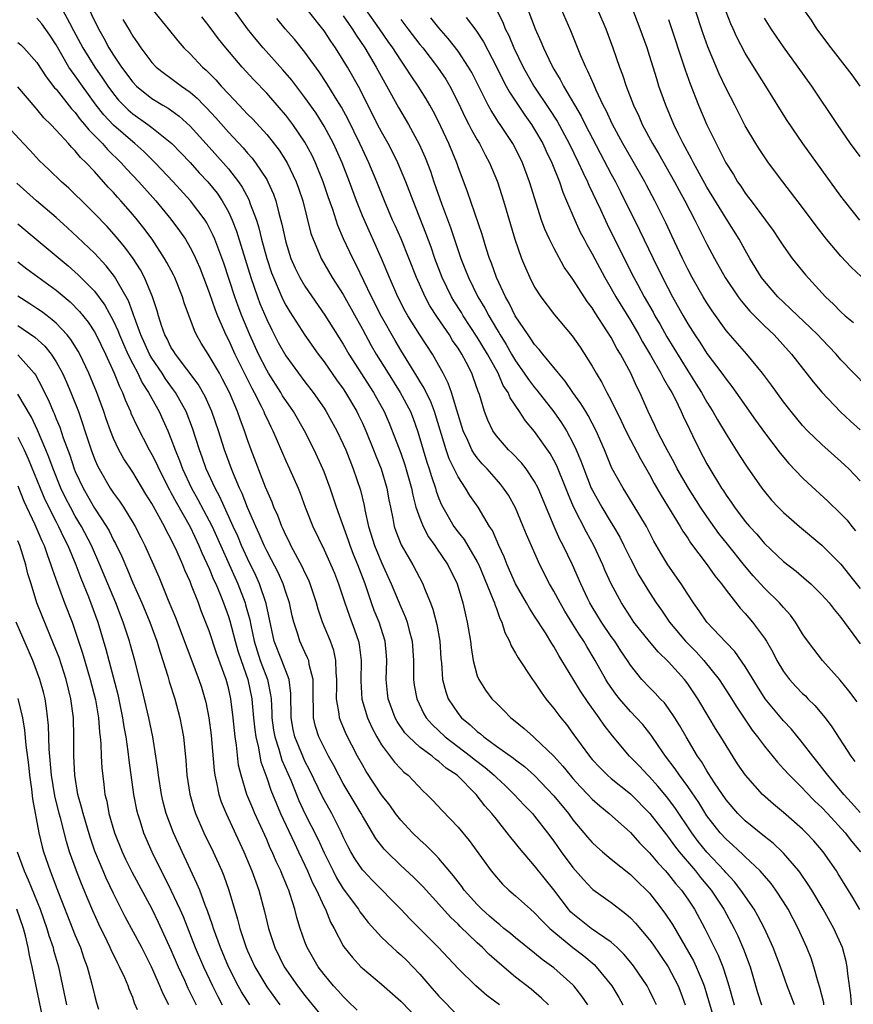
# Model space of a CAD drawing. Units: inches. Extents: x 2505000 to 2508000, y 1548000 to 1551000.
# Drawn here: x 2506123 to 2506210, y 1548639 to 1548742 of the extents above; entities that cross this region are included whole.
import ezdxf

# ---------------------------------------------------------------- set-up
doc = ezdxf.new("R2010")
doc.units = ezdxf.units.IN
doc.header["$MEASUREMENT"] = 0
doc.layers.add('LD25051548_2ft', color=201, linetype='Continuous')

msp = doc.modelspace()

# ---------------------------------------------------------------- linework, layer by layer
at = {"layer": 'LD25051548_2ft'}
for points, elevation in [([(2506207.23, 1548639), (2506207.21, 1548639.21), (2506206.81, 1548640.81), (2506206.61, 1548641.39), (2506206.18, 1548643), (2506205.89, 1548643.89), (2506205.44, 1548645), (2506204.53, 1548647), (2506204.01, 1548648.01), (2506203.48, 1548649), (2506203, 1548649.78), (2506202.21, 1548651), (2506201.7, 1548651.7), (2506201, 1548652.49), (2506200.78, 1548652.78), (2506200.56, 1548653), (2506199, 1548654.47), (2506198.74, 1548654.74), (2506197.7, 1548655.7), (2506197, 1548656.32), (2506196.38, 1548657), (2506195, 1548658.78), (2506194.15, 1548660.15), (2506193, 1548661.84), (2506192.13, 1548663), (2506191.68, 1548663.68), (2506190.66, 1548665), (2506189.9, 1548666.1), (2506189.18, 1548667.18), (2506188.29, 1548668.29), (2506187.65, 1548669), (2506187, 1548669.67), (2506185.85, 1548671), (2506185.48, 1548671.48), (2506184.65, 1548672.65), (2506184.44, 1548673), (2506183.33, 1548675), (2506182.44, 1548676.44), (2506182.13, 1548677), (2506181.67, 1548677.67), (2506181, 1548678.79), (2506180.15, 1548680.15), (2506179.66, 1548681), (2506179, 1548682.24), (2506178.55, 1548683), (2506177.54, 1548685), (2506176.15, 1548688.15), (2506175.81, 1548689), (2506175, 1548690.93), (2506174.25, 1548692.25), (2506173.76, 1548693), (2506173.43, 1548693.43), (2506173, 1548693.89), (2506172.04, 1548695), (2506171.53, 1548695.53), (2506171, 1548696.16), (2506170.64, 1548696.64), (2506170.44, 1548697), (2506170.01, 1548697.99), (2506169.52, 1548699), (2506168.86, 1548701.14), (2506168.31, 1548703), (2506167.98, 1548703.98), (2506167.45, 1548705), (2506167, 1548705.83), (2506166.33, 1548707), (2506165.01, 1548709.01), (2506163.75, 1548711), (2506163.48, 1548711.48), (2506162.71, 1548713), (2506161.83, 1548715), (2506160.99, 1548716.99), (2506159, 1548721.46), (2506158.37, 1548723), (2506157.64, 1548725), (2506156.87, 1548727), (2506156.3, 1548728.3), (2506155.97, 1548729), (2506155, 1548730.83), (2506154.16, 1548732.16), (2506153, 1548733.83), (2506151.62, 1548735.62), (2506150.7, 1548736.7), (2506148.64, 1548739), (2506147.89, 1548739.89), (2506147.01, 1548741), (2506144.15, 1548745)], 7340), ([(2506129.97, 1548743.97), (2506131.42, 1548741), (2506132, 1548740), (2506132.52, 1548739), (2506133, 1548738.24), (2506133.83, 1548737), (2506135, 1548735.4), (2506135.39, 1548735), (2506137, 1548733.71), (2506138.15, 1548733), (2506138.69, 1548732.69), (2506139.85, 1548731.85), (2506141, 1548730.82), (2506143, 1548728.63), (2506144.44, 1548727), (2506145, 1548726.35), (2506146.06, 1548725), (2506146.45, 1548724.45), (2506147.14, 1548723.14), (2506147.28, 1548722.72), (2506147.92, 1548721), (2506148.19, 1548720.19), (2506148.47, 1548719), (2506149.01, 1548717), (2506149.51, 1548715.51), (2506149.7, 1548715), (2506150.7, 1548712.7), (2506151, 1548712.11), (2506151.41, 1548711.41), (2506152.97, 1548708.97), (2506154.39, 1548707), (2506155, 1548706.21), (2506156.31, 1548704.31), (2506157, 1548703.37), (2506157.24, 1548703), (2506158.41, 1548701), (2506158.61, 1548700.61), (2506159, 1548699.79), (2506159.36, 1548699), (2506160.17, 1548697), (2506160.39, 1548696.39), (2506160.96, 1548695), (2506161.55, 1548693), (2506161.77, 1548691.77), (2506161.92, 1548691), (2506162.18, 1548689.82), (2506162.33, 1548689), (2506162.5, 1548688.5), (2506163.06, 1548687.06), (2506164.26, 1548685), (2506165.32, 1548683), (2506165.5, 1548682.5), (2506166.13, 1548681), (2506166.37, 1548680.37), (2506166.77, 1548678.77), (2506167.08, 1548677), (2506167.2, 1548675.2), (2506167.25, 1548674.75), (2506167.38, 1548673), (2506167.72, 1548671.72), (2506167.98, 1548671), (2506169, 1548669.44), (2506169.36, 1548669), (2506170.27, 1548668.27), (2506171, 1548667.56), (2506171.33, 1548667.33), (2506171.68, 1548667), (2506173, 1548666.05), (2506174.8, 1548664.8), (2506175, 1548664.62), (2506175.93, 1548663.93), (2506177, 1548662.97), (2506179, 1548660.86), (2506180.52, 1548659), (2506181, 1548658.34), (2506182.52, 1548656.52), (2506183, 1548655.98), (2506183.51, 1548655.51), (2506184.09, 1548655), (2506185, 1548654.25), (2506187, 1548652.65), (2506187.82, 1548651.82), (2506188.69, 1548651), (2506189, 1548650.67), (2506189.74, 1548649.74), (2506190.61, 1548648.61), (2506191.4, 1548647.4), (2506193.6, 1548643.6), (2506193.88, 1548643), (2506194.49, 1548641.51), (2506194.72, 1548641), (2506195.91, 1548637)], 7332), ([(2506127.41, 1548743.41), (2506128.38, 1548741.62), (2506128.83, 1548740.83), (2506129.8, 1548739), (2506131.04, 1548737), (2506131.85, 1548735.85), (2506132.4, 1548735), (2506133, 1548734.18), (2506133.53, 1548733.53), (2506134.04, 1548733), (2506134.52, 1548732.52), (2506135, 1548732.11), (2506136.59, 1548731), (2506137, 1548730.69), (2506139.08, 1548729), (2506140.03, 1548728.03), (2506141, 1548727.02), (2506141.96, 1548725.96), (2506142.85, 1548725), (2506143.81, 1548723.81), (2506144.36, 1548723), (2506145, 1548721.87), (2506145.41, 1548721), (2506145.86, 1548719.86), (2506147.33, 1548715), (2506148.03, 1548713), (2506148.3, 1548712.3), (2506149, 1548710.62), (2506149.53, 1548709.53), (2506150.21, 1548708.21), (2506151, 1548706.81), (2506152.32, 1548705), (2506153, 1548704.09), (2506153.85, 1548703), (2506155, 1548701.36), (2506155.23, 1548701), (2506156.33, 1548699), (2506157, 1548697.61), (2506157.26, 1548697), (2506158.04, 1548695), (2506158.79, 1548692.79), (2506159.19, 1548691.19), (2506159.27, 1548690.73), (2506159.65, 1548689), (2506160.27, 1548687), (2506161, 1548685.23), (2506162.02, 1548683), (2506163, 1548680.59), (2506163.5, 1548679.5), (2506163.68, 1548679), (2506163.89, 1548678.11), (2506164.21, 1548677), (2506164.33, 1548675), (2506164.35, 1548673.65), (2506164.34, 1548673), (2506164.41, 1548672.41), (2506164.68, 1548671), (2506165.42, 1548669.42), (2506165.67, 1548669), (2506166.29, 1548668.29), (2506167.66, 1548667), (2506170.31, 1548665), (2506170.68, 1548664.68), (2506171.82, 1548663.82), (2506172.77, 1548663), (2506173, 1548662.77), (2506173.92, 1548661.92), (2506174.85, 1548661), (2506175.89, 1548659.89), (2506176.76, 1548659), (2506177, 1548658.72), (2506178.34, 1548657), (2506179, 1548656.1), (2506179.78, 1548655), (2506181, 1548653.36), (2506182.1, 1548652.1), (2506183, 1548651.15), (2506183.08, 1548651.08), (2506185, 1548649.71), (2506185.9, 1548649), (2506186.54, 1548648.54), (2506187, 1548648.12), (2506187.55, 1548647.55), (2506189, 1548645.82), (2506189.35, 1548645.35), (2506190.94, 1548643), (2506191.99, 1548641), (2506192.28, 1548640.28), (2506192.74, 1548639)], 7330), ([(2506137, 1548743.09), (2506138.72, 1548741), (2506139.73, 1548739.73), (2506140.36, 1548739), (2506141, 1548738.38), (2506142.3, 1548737), (2506142.67, 1548736.67), (2506143.67, 1548735.67), (2506144.25, 1548735), (2506145, 1548734.19), (2506146.13, 1548733), (2506146.56, 1548732.56), (2506147, 1548732.08), (2506147.54, 1548731.54), (2506149, 1548729.94), (2506149.44, 1548729.44), (2506150.31, 1548728.31), (2506151.14, 1548727), (2506152.09, 1548725), (2506152.33, 1548724.33), (2506152.77, 1548723), (2506153.62, 1548719.62), (2506153.84, 1548719), (2506154.47, 1548717.53), (2506154.68, 1548717), (2506155.85, 1548715), (2506157, 1548713.22), (2506159, 1548709.61), (2506159.91, 1548707.91), (2506160.43, 1548707), (2506161.68, 1548705), (2506162.95, 1548703), (2506164.01, 1548701), (2506164.29, 1548700.29), (2506164.75, 1548699), (2506165, 1548698.19), (2506165.34, 1548697), (2506165.73, 1548695.73), (2506165.98, 1548695), (2506166.21, 1548694.21), (2506166.63, 1548693), (2506166.7, 1548692.7), (2506167, 1548691.9), (2506167.26, 1548691.26), (2506167.4, 1548691), (2506168.56, 1548689), (2506169, 1548688.4), (2506169.62, 1548687.62), (2506171, 1548685.3), (2506171.15, 1548685), (2506172.68, 1548681.32), (2506172.79, 1548681), (2506172.83, 1548680.83), (2506173, 1548680.41), (2506173.37, 1548679.37), (2506173.58, 1548679), (2506173.9, 1548677.9), (2506174.38, 1548677), (2506174.53, 1548676.53), (2506175, 1548675.77), (2506175.26, 1548675.26), (2506176.79, 1548673), (2506177, 1548672.73), (2506177.67, 1548671.67), (2506178.17, 1548671), (2506179, 1548669.99), (2506179.73, 1548669), (2506180.31, 1548668.31), (2506181, 1548667.38), (2506182.72, 1548665), (2506183, 1548664.66), (2506183.8, 1548663.8), (2506184.6, 1548663), (2506185, 1548662.66), (2506187, 1548661.06), (2506189.05, 1548659), (2506190.77, 1548656.77), (2506191, 1548656.49), (2506191.62, 1548655.62), (2506192.1, 1548655), (2506193.8, 1548653), (2506194.33, 1548652.33), (2506195.43, 1548651), (2506196.76, 1548649), (2506197.85, 1548647), (2506198.22, 1548646.22), (2506198.83, 1548644.83), (2506199.51, 1548643), (2506200.3, 1548640.3), (2506200.7, 1548639)], 7336), ([(2506210.96, 1548648.96), (2506210.23, 1548650.23), (2506208.71, 1548652.71), (2506208.53, 1548653), (2506207.13, 1548655), (2506206.16, 1548656.16), (2506205.38, 1548657), (2506205, 1548657.38), (2506203, 1548659.12), (2506201.97, 1548659.97), (2506200.8, 1548661), (2506199.02, 1548663.02), (2506198.21, 1548664.21), (2506197, 1548666.1), (2506196.45, 1548667), (2506195.89, 1548667.89), (2506195.25, 1548669), (2506194.05, 1548671), (2506193, 1548672.55), (2506192.65, 1548673), (2506191, 1548674.86), (2506189.9, 1548675.91), (2506188.99, 1548676.99), (2506187.37, 1548679), (2506187, 1548679.54), (2506186.06, 1548681), (2506185, 1548683), (2506184.37, 1548684.37), (2506184.11, 1548685), (2506183.17, 1548687), (2506182.4, 1548688.4), (2506181.06, 1548691.06), (2506180.46, 1548692.46), (2506180.27, 1548693), (2506179.32, 1548695.32), (2506179, 1548695.93), (2506178.61, 1548696.61), (2506177, 1548698.92), (2506176.03, 1548700.03), (2506175.42, 1548701), (2506174.43, 1548702.43), (2506174.22, 1548703), (2506173.72, 1548703.72), (2506173.17, 1548705), (2506172.07, 1548707), (2506171, 1548708.77), (2506169.54, 1548711), (2506169.34, 1548711.34), (2506168.57, 1548712.57), (2506168.32, 1548713), (2506167.35, 1548715), (2506166.58, 1548717), (2506166.18, 1548718.18), (2506165.63, 1548719.63), (2506164.29, 1548723), (2506163.54, 1548725), (2506162.71, 1548727), (2506162.15, 1548728.15), (2506161.69, 1548729), (2506161, 1548730.21), (2506160.59, 1548731), (2506158.72, 1548734.72), (2506157.43, 1548737), (2506157, 1548737.72), (2506156.19, 1548739), (2506155.7, 1548739.7), (2506155, 1548740.78), (2506153.24, 1548743)], 7344), ([(2506211, 1548659.1), (2506210.11, 1548660.11), (2506209.29, 1548661), (2506207.62, 1548663), (2506207.37, 1548663.37), (2506206.49, 1548664.49), (2506206.06, 1548665), (2506205, 1548666.4), (2506203.82, 1548667.82), (2506203, 1548668.7), (2506201.09, 1548671), (2506200.27, 1548672.27), (2506199, 1548674.36), (2506197.92, 1548675.92), (2506197, 1548676.87), (2506194.98, 1548679), (2506194.19, 1548680.19), (2506193.6, 1548681), (2506193, 1548681.92), (2506192.32, 1548683), (2506190.92, 1548685), (2506190.19, 1548686.19), (2506189.47, 1548687.47), (2506188.67, 1548689), (2506187.3, 1548691.3), (2506186.54, 1548692.54), (2506186.24, 1548693), (2506185.08, 1548695.08), (2506184.29, 1548697), (2506183.41, 1548699), (2506182.59, 1548700.59), (2506182.33, 1548701), (2506181.83, 1548701.83), (2506180.98, 1548703), (2506180.18, 1548704.18), (2506179.48, 1548705), (2506179, 1548705.62), (2506177.86, 1548707), (2506177.48, 1548707.48), (2506177, 1548708), (2506176.61, 1548708.61), (2506176.32, 1548709), (2506174.98, 1548711), (2506174.34, 1548712.34), (2506173.95, 1548713), (2506173.01, 1548715), (2506172.49, 1548716.49), (2506172.28, 1548717), (2506171.93, 1548718.07), (2506171.5, 1548719.5), (2506169.97, 1548723.97), (2506169, 1548726.58), (2506168.86, 1548727), (2506168.04, 1548729), (2506167.21, 1548730.79), (2506167, 1548731.22), (2506166.39, 1548732.39), (2506166.04, 1548733), (2506165.66, 1548733.66), (2506164.83, 1548735), (2506164.09, 1548736.09), (2506163.52, 1548737), (2506163, 1548737.73), (2506162.18, 1548739), (2506161.68, 1548739.68), (2506160.79, 1548741), (2506159.35, 1548743)], 7348), ([(2506173, 1548742.96), (2506173.67, 1548741.67), (2506173.92, 1548741), (2506174.29, 1548740.29), (2506174.81, 1548739), (2506175.8, 1548737), (2506176.93, 1548735), (2506178.56, 1548732.56), (2506179.34, 1548731.34), (2506180.62, 1548729), (2506181.59, 1548727), (2506182.02, 1548726.02), (2506182.53, 1548725), (2506182.66, 1548724.66), (2506183.88, 1548722.12), (2506184.58, 1548720.59), (2506186.35, 1548717), (2506187.35, 1548715), (2506187.77, 1548714.23), (2506188.45, 1548713), (2506189.38, 1548711.38), (2506189.57, 1548711), (2506190.1, 1548710.1), (2506190.81, 1548708.81), (2506193, 1548705.25), (2506193.88, 1548703.88), (2506194.42, 1548703), (2506195, 1548701.98), (2506195.63, 1548701), (2506196.12, 1548700.12), (2506197, 1548698.64), (2506198.41, 1548696.41), (2506199.19, 1548695.19), (2506200.73, 1548693), (2506201, 1548692.64), (2506201.75, 1548691.75), (2506202.46, 1548691), (2506203, 1548690.46), (2506204.66, 1548689), (2506207, 1548687.03), (2506209, 1548685.05), (2506209.91, 1548683.91), (2506211, 1548682.5)], 7356), ([(2506176.3, 1548743), (2506177.04, 1548741), (2506177.65, 1548739.65), (2506177.91, 1548739), (2506178.76, 1548737.24), (2506179, 1548736.79), (2506179.68, 1548735.68), (2506180.02, 1548735), (2506181.86, 1548731.86), (2506182.29, 1548731), (2506185, 1548725.8), (2506185.44, 1548725), (2506185.96, 1548723.96), (2506187.95, 1548719.95), (2506189.38, 1548717), (2506190.37, 1548715), (2506191.42, 1548713), (2506192.52, 1548711), (2506193, 1548710.17), (2506193.74, 1548709), (2506194.25, 1548708.25), (2506195, 1548707.08), (2506196.57, 1548705), (2506197, 1548704.39), (2506197.62, 1548703.62), (2506198.45, 1548702.45), (2506200.09, 1548700.09), (2506201, 1548698.81), (2506202.65, 1548696.65), (2506203.56, 1548695.57), (2506205, 1548694.07), (2506205.55, 1548693.55), (2506207.65, 1548691.65), (2506209, 1548690.32), (2506209.64, 1548689.64), (2506210.14, 1548689), (2506210.54, 1548688.54)], 7358), ([(2506211, 1548693.76), (2506209.82, 1548695), (2506209, 1548695.79), (2506207, 1548697.56), (2506205.52, 1548699), (2506205, 1548699.55), (2506203.8, 1548701), (2506203, 1548702.01), (2506201.75, 1548703.75), (2506200.81, 1548705), (2506199.17, 1548707), (2506197.21, 1548709.21), (2506197, 1548709.48), (2506195.54, 1548711.54), (2506195, 1548712.37), (2506194.62, 1548713), (2506193.47, 1548715), (2506193, 1548715.89), (2506192.45, 1548717), (2506191.35, 1548719.35), (2506190.71, 1548720.71), (2506189.56, 1548723), (2506188.68, 1548724.67), (2506188.5, 1548725), (2506187, 1548727.61), (2506186.22, 1548729), (2506185.14, 1548731), (2506184.46, 1548732.46), (2506184.17, 1548733), (2506183.43, 1548734.57), (2506183.18, 1548735.18), (2506182.57, 1548736.57), (2506182.35, 1548737), (2506181.82, 1548738.18), (2506180.77, 1548740.77), (2506179.82, 1548743)], 7360), ([(2506183.55, 1548743), (2506184.42, 1548741), (2506185.16, 1548739), (2506185.86, 1548737), (2506186.18, 1548736.18), (2506186.56, 1548735), (2506187.32, 1548733), (2506187.87, 1548731.87), (2506188.25, 1548731), (2506189.32, 1548729), (2506189.95, 1548727.95), (2506191.62, 1548725), (2506192.09, 1548724.09), (2506192.7, 1548723), (2506193.75, 1548721), (2506194.16, 1548720.16), (2506195, 1548718.48), (2506195.78, 1548717), (2506196.92, 1548715), (2506198.26, 1548713), (2506198.57, 1548712.57), (2506199.48, 1548711.48), (2506201, 1548709.95), (2506202.01, 1548709), (2506203.85, 1548707), (2506206.11, 1548704.11), (2506207.02, 1548703.02), (2506208.97, 1548700.97), (2506210, 1548700), (2506211, 1548699.1)], 7362), ([(2506213, 1548702.28), (2506209, 1548706.42), (2506208.49, 1548707), (2506207, 1548708.56), (2506206.59, 1548709), (2506205.8, 1548709.8), (2506204.51, 1548711), (2506203.75, 1548711.75), (2506203, 1548712.42), (2506202.4, 1548713), (2506201, 1548714.62), (2506200.71, 1548715), (2506199.5, 1548717), (2506199, 1548717.85), (2506198.36, 1548719), (2506197, 1548721.17), (2506195, 1548724.45), (2506193.58, 1548727), (2506193.39, 1548727.39), (2506192.52, 1548729), (2506192.03, 1548729.97), (2506191.54, 1548731), (2506190.69, 1548733), (2506189.99, 1548735), (2506189.75, 1548735.75), (2506189, 1548738.21), (2506188.74, 1548739), (2506188.03, 1548741), (2506187.19, 1548743.19)], 7364), ([(2506211.11, 1548715.11), (2506210.08, 1548716.08), (2506209, 1548717.22), (2506207.48, 1548719), (2506206.4, 1548720.4), (2506205, 1548722.32), (2506202.93, 1548725), (2506201.43, 1548727), (2506201, 1548727.61), (2506200.45, 1548728.45), (2506200.1, 1548729), (2506199, 1548730.86), (2506197.91, 1548733), (2506197, 1548734.75), (2506196.27, 1548736.27), (2506195.1, 1548739.1), (2506194.58, 1548740.58), (2506193.77, 1548743)], 7368), ([(2506210.97, 1548721), (2506209.39, 1548723), (2506209, 1548723.52), (2506205.03, 1548729), (2506203.4, 1548731.4), (2506202.62, 1548732.62), (2506201.17, 1548735), (2506200.32, 1548736.32), (2506199, 1548738.45), (2506198.13, 1548740.13), (2506197.75, 1548741), (2506197.51, 1548741.51), (2506197, 1548742.77)], 7370), ([(2506211.02, 1548735), (2506210.17, 1548736.17), (2506207.97, 1548739), (2506206.5, 1548741), (2506205.91, 1548741.91), (2506205.12, 1548743)], 7374), ([(2506189.72, 1548639), (2506189.5, 1548639.5), (2506189, 1548640.52), (2506188.75, 1548641), (2506187.39, 1548643), (2506187.22, 1548643.22), (2506186.32, 1548644.32), (2506185.63, 1548645), (2506185, 1548645.57), (2506182.92, 1548647), (2506181, 1548648.51), (2506180.75, 1548648.75), (2506180.53, 1548649), (2506179, 1548651.04), (2506177, 1548653.55), (2506175.4, 1548655.4), (2506175, 1548655.91), (2506174.5, 1548656.5), (2506174.13, 1548657), (2506173, 1548658.4), (2506172.54, 1548659), (2506171.81, 1548659.81), (2506170.9, 1548661), (2506168.89, 1548663), (2506167.76, 1548663.76), (2506167, 1548664.44), (2506166.66, 1548664.66), (2506166.29, 1548665), (2506165, 1548665.95), (2506163.86, 1548667), (2506163.45, 1548667.45), (2506162.63, 1548668.63), (2506162.43, 1548669), (2506161.69, 1548671), (2506161.62, 1548671.62), (2506161.49, 1548673), (2506161.55, 1548675), (2506161.52, 1548675.52), (2506161.39, 1548677), (2506160.74, 1548679), (2506160.23, 1548680.23), (2506159.95, 1548681), (2506159.28, 1548683), (2506158.53, 1548685), (2506158.08, 1548686.08), (2506157.71, 1548687), (2506157.54, 1548687.54), (2506156.31, 1548691), (2506155.64, 1548693), (2506155, 1548694.71), (2506154.88, 1548695), (2506153.95, 1548697), (2506152.94, 1548699), (2506151.79, 1548701), (2506151, 1548702.14), (2506150.66, 1548702.66), (2506150.47, 1548703), (2506149.2, 1548705), (2506149, 1548705.33), (2506148.15, 1548707), (2506147.24, 1548709), (2506146.41, 1548711), (2506146.01, 1548712.01), (2506145.66, 1548713), (2506144.51, 1548716.51), (2506143.59, 1548719), (2506143.41, 1548719.41), (2506143, 1548720.24), (2506142.73, 1548720.73), (2506142.56, 1548721), (2506141.03, 1548723.03), (2506139.23, 1548725), (2506137.35, 1548727), (2506136.17, 1548728.17), (2506135.22, 1548729), (2506135, 1548729.17), (2506133, 1548730.91), (2506131.99, 1548731.99), (2506131.2, 1548733), (2506129.74, 1548735), (2506129, 1548736.07), (2506128.59, 1548736.59), (2506128.33, 1548737), (2506127, 1548739.3), (2506126.33, 1548740.33), (2506125.51, 1548741.51), (2506125, 1548742.1)], 7328), ([(2506133.96, 1548741.96), (2506134.72, 1548740.72), (2506135, 1548740.22), (2506135.51, 1548739.51), (2506135.84, 1548739), (2506137, 1548737.47), (2506137.45, 1548737), (2506138.31, 1548736.31), (2506139, 1548735.82), (2506140.09, 1548735), (2506141, 1548734.37), (2506141.73, 1548733.73), (2506142.44, 1548733), (2506142.72, 1548732.72), (2506143.69, 1548731.69), (2506145, 1548730.2), (2506146.55, 1548728.55), (2506147, 1548728), (2506147.48, 1548727.48), (2506147.84, 1548727), (2506149, 1548725.23), (2506149.13, 1548725), (2506149.71, 1548723.71), (2506149.95, 1548723), (2506150.27, 1548721.73), (2506150.59, 1548720.59), (2506150.92, 1548719), (2506151, 1548718.7), (2506151.53, 1548717), (2506151.98, 1548715.98), (2506152.46, 1548715), (2506153, 1548714.09), (2506155.08, 1548711.08), (2506157, 1548708.05), (2506157.6, 1548707), (2506160.16, 1548703), (2506161.27, 1548701), (2506161.8, 1548699.8), (2506162.12, 1548699), (2506163, 1548696.66), (2506163.43, 1548695.43), (2506163.79, 1548694.21), (2506164.12, 1548693), (2506164.26, 1548692.26), (2506164.6, 1548691), (2506165, 1548689.85), (2506165.34, 1548689), (2506165.91, 1548687.91), (2506166.57, 1548687), (2506166.73, 1548686.73), (2506167.92, 1548685), (2506168.91, 1548683), (2506169.51, 1548681), (2506169.77, 1548679.77), (2506169.96, 1548679), (2506170.3, 1548677), (2506170.36, 1548676.36), (2506170.59, 1548675), (2506171, 1548673.39), (2506171.15, 1548673), (2506171.88, 1548671.88), (2506172.54, 1548671), (2506173, 1548670.53), (2506173.78, 1548669.78), (2506174.51, 1548669), (2506174.8, 1548668.8), (2506175.89, 1548667.89), (2506176.89, 1548667), (2506177, 1548666.92), (2506178.99, 1548664.99), (2506179.94, 1548663.94), (2506180.71, 1548663), (2506181, 1548662.67), (2506181.79, 1548661.79), (2506182.56, 1548661), (2506183, 1548660.52), (2506183.8, 1548659.8), (2506184.79, 1548659), (2506187, 1548657.01), (2506187.95, 1548655.95), (2506189, 1548654.91), (2506189.86, 1548653.86), (2506190.67, 1548653), (2506191, 1548652.63), (2506191.71, 1548651.71), (2506192.34, 1548651), (2506193, 1548650.06), (2506193.7, 1548649), (2506194.79, 1548647), (2506196.19, 1548644.19), (2506196.65, 1548643), (2506197, 1548641.92), (2506197.29, 1548641), (2506197.66, 1548639.66), (2506197.83, 1548639)], 7334), ([(2506204.15, 1548639), (2506203.38, 1548641), (2506202.7, 1548643), (2506201.93, 1548645), (2506201.01, 1548647), (2506200.33, 1548648.33), (2506199.94, 1548649), (2506198.55, 1548651), (2506197.87, 1548651.87), (2506197, 1548652.8), (2506196.83, 1548653), (2506195, 1548654.97), (2506194.09, 1548656.09), (2506193.42, 1548657), (2506191.65, 1548659.65), (2506190.79, 1548660.79), (2506189.87, 1548661.87), (2506189, 1548662.83), (2506188.82, 1548663), (2506187.94, 1548663.94), (2506186.92, 1548665), (2506185.13, 1548667.13), (2506184.25, 1548668.25), (2506183.75, 1548669), (2506182.59, 1548670.59), (2506181.78, 1548671.78), (2506181, 1548673.11), (2506179.85, 1548675), (2506179.51, 1548675.51), (2506179, 1548676.46), (2506178.78, 1548676.78), (2506178.13, 1548677.87), (2506177, 1548679.64), (2506176.45, 1548680.45), (2506176.16, 1548681), (2506174.99, 1548683), (2506174.12, 1548685), (2506173.82, 1548685.82), (2506173.27, 1548687), (2506172.58, 1548688.58), (2506172.29, 1548689), (2506171.1, 1548691), (2506170.24, 1548692.24), (2506169.79, 1548693), (2506169, 1548694.18), (2506168.06, 1548696.06), (2506167.74, 1548697), (2506166.65, 1548700.65), (2506166.53, 1548701), (2506166.11, 1548702.11), (2506165.66, 1548703), (2506165.46, 1548703.46), (2506165, 1548704.19), (2506164.7, 1548704.7), (2506163, 1548707.41), (2506162.41, 1548708.41), (2506161, 1548710.93), (2506159.96, 1548713), (2506158.34, 1548716.34), (2506157.99, 1548717), (2506157.04, 1548719.04), (2506156.43, 1548720.43), (2506155.9, 1548722.1), (2506155.42, 1548723.42), (2506154.9, 1548725), (2506154.09, 1548727), (2506153.74, 1548727.74), (2506153, 1548729.14), (2506151.73, 1548731), (2506151, 1548731.96), (2506150.52, 1548732.52), (2506149, 1548734.26), (2506147.67, 1548735.67), (2506146.45, 1548737), (2506144.72, 1548739), (2506143.95, 1548739.95), (2506143, 1548741.27), (2506142.24, 1548742.24)], 7338), ([(2506210.11, 1548639), (2506210.04, 1548640.04), (2506209.73, 1548642.27), (2506209.67, 1548643), (2506209.55, 1548643.55), (2506209.16, 1548645), (2506208.27, 1548647), (2506207.14, 1548649), (2506205.95, 1548651), (2506205.59, 1548651.59), (2506204.78, 1548652.78), (2506204.6, 1548653), (2506203, 1548654.87), (2506202.87, 1548655), (2506201.91, 1548655.91), (2506201, 1548656.62), (2506199, 1548658.23), (2506198.22, 1548659), (2506197, 1548660.42), (2506195.8, 1548662.2), (2506195.18, 1548663.18), (2506195, 1548663.45), (2506194.43, 1548664.43), (2506194.01, 1548665), (2506192.83, 1548667), (2506192.18, 1548668.18), (2506191.66, 1548669), (2506191, 1548669.97), (2506190.56, 1548670.56), (2506190.11, 1548671), (2506189.58, 1548671.58), (2506189, 1548672.16), (2506188.21, 1548673), (2506187, 1548674.5), (2506186.69, 1548675), (2506186.01, 1548676.01), (2506185.37, 1548677), (2506185, 1548677.51), (2506183.99, 1548679), (2506183, 1548680.61), (2506182.77, 1548681), (2506182.56, 1548681.44), (2506181.82, 1548683), (2506180.97, 1548684.97), (2506179.98, 1548687), (2506179.64, 1548687.64), (2506179.04, 1548689), (2506177.37, 1548693), (2506177, 1548693.71), (2506176.12, 1548695), (2506175.63, 1548695.63), (2506174.65, 1548696.65), (2506174.27, 1548697), (2506173, 1548698.46), (2506172.62, 1548699), (2506172.11, 1548700.11), (2506171.76, 1548701), (2506171.23, 1548702.77), (2506171.1, 1548703.1), (2506170.59, 1548704.59), (2506170.43, 1548705), (2506169.84, 1548706.16), (2506169.39, 1548707), (2506169, 1548707.62), (2506168.43, 1548708.43), (2506168.09, 1548709), (2506166.84, 1548710.84), (2506166.06, 1548712.06), (2506165.56, 1548713), (2506164.67, 1548715), (2506163.04, 1548719.04), (2506162.43, 1548720.43), (2506162.16, 1548721), (2506161.3, 1548723), (2506160.52, 1548725), (2506159.69, 1548727), (2506159, 1548728.41), (2506158.73, 1548729), (2506157.51, 1548731.51), (2506156.8, 1548732.8), (2506156.15, 1548733.85), (2506155.29, 1548735.29), (2506154.5, 1548736.5), (2506153, 1548738.56), (2506151.9, 1548739.9), (2506150.93, 1548741), (2506150.05, 1548742.05)], 7342), ([(2506157, 1548742.33), (2506157.54, 1548741.54), (2506157.93, 1548741), (2506158.34, 1548740.34), (2506159.24, 1548739), (2506160.44, 1548737), (2506162.77, 1548732.77), (2506163.82, 1548731), (2506164.95, 1548728.95), (2506165.56, 1548727.56), (2506166.11, 1548726.11), (2506166.47, 1548725), (2506167.26, 1548722.74), (2506168.22, 1548720.22), (2506169.29, 1548717), (2506169.78, 1548715.78), (2506170.08, 1548715), (2506171.07, 1548713), (2506171.8, 1548711.8), (2506172.21, 1548711), (2506173, 1548709.66), (2506173.26, 1548709.26), (2506173.39, 1548709), (2506174.01, 1548708.01), (2506174.58, 1548707), (2506175, 1548706.29), (2506175.92, 1548705), (2506176.36, 1548704.36), (2506177, 1548703.51), (2506177.24, 1548703.24), (2506179, 1548700.98), (2506179.82, 1548699.82), (2506180.32, 1548699), (2506181, 1548697.72), (2506181.34, 1548697), (2506181.84, 1548695.84), (2506182.13, 1548695), (2506182.92, 1548693), (2506183, 1548692.82), (2506184.02, 1548691), (2506185, 1548689.38), (2506185.24, 1548689), (2506185.89, 1548687.89), (2506186.33, 1548687), (2506187, 1548685.6), (2506187.9, 1548683.9), (2506189, 1548682.08), (2506189.7, 1548681), (2506190.24, 1548680.24), (2506191.08, 1548679), (2506192.77, 1548677), (2506193.89, 1548675.89), (2506194.69, 1548675), (2506196.28, 1548673), (2506197.35, 1548671.35), (2506198.11, 1548670.11), (2506199.72, 1548667.72), (2506200.29, 1548667), (2506201, 1548666.03), (2506202.36, 1548664.36), (2506203, 1548663.69), (2506203.62, 1548663), (2506205, 1548661.66), (2506205.31, 1548661.31), (2506206.29, 1548660.29), (2506207, 1548659.65), (2506207.6, 1548659), (2506209.44, 1548657), (2506210.1, 1548656.1), (2506211.05, 1548655)], 7346), ([(2506163, 1548741.95), (2506163.75, 1548741), (2506165, 1548739.36), (2506165.3, 1548739), (2506166.86, 1548737), (2506167.72, 1548735.72), (2506168.13, 1548735), (2506169, 1548733.29), (2506169.74, 1548731.74), (2506170.13, 1548731), (2506170.41, 1548730.42), (2506171, 1548729.38), (2506171.24, 1548729), (2506171.83, 1548727.83), (2506172.29, 1548727), (2506173.11, 1548725), (2506173.76, 1548723), (2506174.93, 1548719), (2506175.63, 1548717), (2506176.03, 1548716.03), (2506176.49, 1548715), (2506177, 1548714.01), (2506177.64, 1548713), (2506179.09, 1548711.09), (2506180.92, 1548708.92), (2506181.74, 1548707.74), (2506183, 1548705.75), (2506183.42, 1548705), (2506184.03, 1548704.03), (2506184.54, 1548703), (2506185, 1548702.14), (2506186.03, 1548700.03), (2506186.52, 1548699), (2506187, 1548698.05), (2506188.05, 1548696.05), (2506189, 1548694.44), (2506189.5, 1548693.5), (2506190.22, 1548692.22), (2506192.21, 1548689), (2506192.49, 1548688.49), (2506193, 1548687.76), (2506193.29, 1548687.29), (2506195.04, 1548685), (2506195.84, 1548683.84), (2506196.52, 1548683), (2506197, 1548682.35), (2506198.47, 1548680.47), (2506199, 1548679.91), (2506199.77, 1548679), (2506201, 1548677.33), (2506201.21, 1548677), (2506201.87, 1548675.87), (2506202.31, 1548675), (2506203, 1548673.85), (2506203.64, 1548673), (2506204.29, 1548672.29), (2506205, 1548671.56), (2506205.29, 1548671.29), (2506205.56, 1548671), (2506206.29, 1548670.29), (2506207.35, 1548669), (2506208.06, 1548668.06), (2506210.02, 1548665), (2506210.44, 1548664.44)], 7350), ([(2506210.69, 1548670.69), (2506209.84, 1548671.84), (2506208.93, 1548672.93), (2506207.07, 1548675), (2506206.16, 1548676.16), (2506205.31, 1548677.31), (2506205, 1548677.77), (2506204.25, 1548679), (2506203.72, 1548679.72), (2506203, 1548680.52), (2506202.79, 1548680.79), (2506202.6, 1548681), (2506201, 1548682.55), (2506199.83, 1548683.83), (2506198.91, 1548684.91), (2506197.16, 1548687.16), (2506196.26, 1548688.26), (2506195, 1548690.03), (2506194.34, 1548691), (2506193.06, 1548693), (2506191.9, 1548695), (2506191.6, 1548695.6), (2506190.63, 1548697.37), (2506189.81, 1548699), (2506189.56, 1548699.55), (2506188.85, 1548701), (2506187.98, 1548703), (2506187.64, 1548703.64), (2506187.05, 1548705), (2506185.97, 1548707), (2506185.59, 1548707.59), (2506185, 1548708.73), (2506184.55, 1548709.45), (2506183.31, 1548711.31), (2506183, 1548711.83), (2506182.49, 1548712.49), (2506181, 1548714.83), (2506180.1, 1548716.1), (2506179, 1548718.1), (2506178.54, 1548719), (2506178.06, 1548720.06), (2506177.73, 1548721), (2506176.47, 1548725), (2506175.72, 1548727), (2506175, 1548728.47), (2506174.71, 1548729), (2506173.38, 1548731), (2506173.22, 1548731.22), (2506172.44, 1548732.44), (2506172.13, 1548733), (2506170.42, 1548736.42), (2506170.09, 1548737), (2506169, 1548738.67), (2506167.98, 1548739.98), (2506167, 1548741.1), (2506166.15, 1548742.15)], 7352), ([(2506169.83, 1548742.17), (2506170.86, 1548740.86), (2506171.64, 1548739.64), (2506173, 1548737.03), (2506173.66, 1548735.66), (2506174.03, 1548735), (2506174.37, 1548734.37), (2506175, 1548733.43), (2506175.96, 1548731.96), (2506176.66, 1548731), (2506177, 1548730.46), (2506177.84, 1548729), (2506178.19, 1548728.19), (2506178.78, 1548727), (2506179.58, 1548725), (2506179.93, 1548723.93), (2506180.34, 1548723), (2506181.19, 1548721), (2506181.76, 1548719.76), (2506182.16, 1548719), (2506182.45, 1548718.45), (2506183, 1548717.49), (2506184.33, 1548715), (2506185, 1548713.86), (2506185.48, 1548713), (2506187, 1548710.52), (2506187.88, 1548709), (2506188.27, 1548708.27), (2506189.11, 1548706.89), (2506190.2, 1548705), (2506190.45, 1548704.45), (2506191, 1548703.56), (2506191.32, 1548703), (2506191.67, 1548702.33), (2506192.32, 1548701), (2506192.52, 1548700.52), (2506193.17, 1548699.17), (2506193.51, 1548698.49), (2506194.22, 1548697), (2506195, 1548695.53), (2506195.31, 1548695), (2506196.53, 1548693), (2506196.72, 1548692.72), (2506197, 1548692.26), (2506197.53, 1548691.53), (2506197.87, 1548691), (2506199, 1548689.52), (2506199.45, 1548689), (2506200.2, 1548688.2), (2506201, 1548687.23), (2506203, 1548685.34), (2506204.31, 1548684.31), (2506205.4, 1548683.4), (2506205.84, 1548683), (2506207, 1548681.87), (2506207.78, 1548681), (2506208.31, 1548680.31), (2506209, 1548679.5), (2506211, 1548676.74)], 7354), ([(2506191, 1548741.97), (2506192.72, 1548736.72), (2506193.24, 1548735.24), (2506194.13, 1548733), (2506195, 1548730.96), (2506195.95, 1548729), (2506196.32, 1548728.32), (2506196.97, 1548727), (2506197.76, 1548725.76), (2506198.21, 1548725), (2506198.54, 1548724.54), (2506199, 1548723.82), (2506199.36, 1548723.36), (2506199.62, 1548723), (2506201.91, 1548719.91), (2506202.53, 1548719), (2506203, 1548718.27), (2506203.92, 1548717), (2506205.29, 1548715.29), (2506207.38, 1548713), (2506208.23, 1548712.23), (2506209, 1548711.41), (2506209.46, 1548711), (2506210.31, 1548710.31)], 7366), ([(2506211, 1548727.65), (2506210.01, 1548729), (2506208.63, 1548731), (2506205.95, 1548735), (2506204.55, 1548737), (2506203, 1548739.12), (2506202.23, 1548740.23), (2506201.71, 1548741), (2506201, 1548742.1)], 7372), ([(2506123, 1548739.56), (2506123.31, 1548739.31), (2506123.61, 1548739), (2506125, 1548737.47), (2506125.97, 1548735.97), (2506126.84, 1548734.84), (2506127, 1548734.67), (2506128.62, 1548732.62), (2506129, 1548732.23), (2506129.52, 1548731.52), (2506129.98, 1548731), (2506130.42, 1548730.42), (2506131, 1548729.86), (2506131.83, 1548729), (2506132.37, 1548728.37), (2506133.8, 1548727), (2506134.36, 1548726.36), (2506135.64, 1548725), (2506137.41, 1548723), (2506139, 1548721.09), (2506139.9, 1548719.9), (2506140.5, 1548719), (2506141, 1548718.15), (2506141.4, 1548717.4), (2506142.01, 1548716.01), (2506142.41, 1548715), (2506143, 1548713.44), (2506143.62, 1548711.62), (2506143.87, 1548711), (2506144.73, 1548709), (2506145, 1548708.49), (2506145.68, 1548707), (2506147.45, 1548703.45), (2506147.7, 1548703), (2506148.42, 1548701.58), (2506148.7, 1548701), (2506148.78, 1548700.78), (2506149, 1548700.3), (2506149.42, 1548699.42), (2506149.64, 1548699), (2506151, 1548695.87), (2506151.4, 1548695), (2506152.28, 1548693), (2506152.49, 1548692.49), (2506153.03, 1548691), (2506153.81, 1548689), (2506155, 1548686.55), (2506155.72, 1548685), (2506156.1, 1548684.1), (2506156.52, 1548683), (2506157.17, 1548681), (2506157.64, 1548679.64), (2506158.19, 1548678.19), (2506158.6, 1548677), (2506158.67, 1548676.67), (2506158.88, 1548675), (2506158.83, 1548672.83), (2506158.94, 1548670.94), (2506159.52, 1548669), (2506159.99, 1548667.99), (2506160.52, 1548667), (2506161, 1548666.19), (2506162.36, 1548664.36), (2506163, 1548663.67), (2506163.33, 1548663.33), (2506163.77, 1548663), (2506165.35, 1548661.35), (2506165.74, 1548661), (2506166.36, 1548660.36), (2506167.33, 1548659.33), (2506169, 1548657.59), (2506170.17, 1548656.17), (2506172.46, 1548653), (2506173, 1548652.34), (2506173.63, 1548651.63), (2506174.29, 1548651), (2506175, 1548650.4), (2506176.56, 1548649), (2506177, 1548648.64), (2506177.78, 1548647.78), (2506178.59, 1548647), (2506179, 1548646.65), (2506181, 1548645), (2506182.13, 1548644.13), (2506183.22, 1548643.22), (2506183.43, 1548643), (2506185.05, 1548641), (2506185.78, 1548639.78), (2506186.21, 1548639)], 7326), ([(2506182.56, 1548639), (2506181.93, 1548639.93), (2506181.1, 1548641), (2506181, 1548641.11), (2506179, 1548642.88), (2506177.77, 1548643.77), (2506177, 1548644.41), (2506175, 1548646), (2506174.46, 1548646.46), (2506173.79, 1548647), (2506173.37, 1548647.37), (2506173, 1548647.64), (2506172.29, 1548648.29), (2506171.48, 1548649), (2506171, 1548649.49), (2506169.65, 1548651), (2506169.38, 1548651.38), (2506169, 1548651.85), (2506168.51, 1548652.51), (2506167, 1548654.31), (2506166.67, 1548654.67), (2506166.32, 1548655), (2506165.67, 1548655.67), (2506165, 1548656.26), (2506164.23, 1548657), (2506163, 1548658.31), (2506162.47, 1548659), (2506161.86, 1548659.86), (2506161, 1548660.97), (2506159.39, 1548663.39), (2506159, 1548664.08), (2506158.5, 1548665), (2506157.31, 1548667.31), (2506156.71, 1548668.71), (2506156.62, 1548669), (2506156.59, 1548669.41), (2506156.31, 1548671), (2506156.32, 1548672.32), (2506156.34, 1548673), (2506156.26, 1548673.74), (2506156.24, 1548675), (2506156.02, 1548676.02), (2506155.67, 1548677), (2506154.84, 1548679), (2506154.37, 1548680.37), (2506154.21, 1548681), (2506153.55, 1548683), (2506153.39, 1548683.39), (2506153, 1548684.19), (2506152.75, 1548684.75), (2506151.54, 1548687), (2506151.37, 1548687.37), (2506151, 1548688.08), (2506150.72, 1548688.72), (2506150.57, 1548689), (2506150.15, 1548690.15), (2506149.76, 1548691), (2506149.56, 1548691.55), (2506148.89, 1548693.11), (2506147.39, 1548697), (2506147, 1548698.06), (2506146.68, 1548699), (2506146.22, 1548700.22), (2506145.95, 1548701), (2506145.12, 1548703), (2506144.4, 1548704.4), (2506144.06, 1548705), (2506143, 1548706.82), (2506142.87, 1548707), (2506142.17, 1548708.16), (2506141.68, 1548709), (2506141.46, 1548709.46), (2506140.37, 1548712.37), (2506140.2, 1548713), (2506139.4, 1548715), (2506139.27, 1548715.27), (2506138.58, 1548716.58), (2506138.34, 1548717), (2506137.02, 1548719), (2506136.16, 1548720.16), (2506135.49, 1548721), (2506135, 1548721.59), (2506133.77, 1548723), (2506133.4, 1548723.4), (2506133, 1548723.88), (2506132.45, 1548724.45), (2506131, 1548726.09), (2506130.15, 1548727), (2506129.55, 1548727.55), (2506129, 1548728.25), (2506128.61, 1548728.61), (2506128.28, 1548729), (2506127, 1548730.4), (2506126.43, 1548731), (2506125.7, 1548731.7), (2506125, 1548732.59), (2506124.8, 1548732.8), (2506123, 1548734.93)], 7324), ([(2506178.43, 1548639), (2506177.73, 1548639.73), (2506176.64, 1548640.64), (2506175, 1548641.91), (2506173.32, 1548643.32), (2506172.26, 1548644.26), (2506171.56, 1548645), (2506171, 1548645.51), (2506169.21, 1548647.21), (2506169, 1548647.43), (2506168.19, 1548648.19), (2506167, 1548649.52), (2506165.35, 1548651.35), (2506164.34, 1548652.34), (2506163, 1548653.59), (2506161.55, 1548655), (2506161.28, 1548655.28), (2506160.4, 1548656.4), (2506159, 1548658.75), (2506158.87, 1548659), (2506157, 1548662.14), (2506156.53, 1548663), (2506156.01, 1548664.01), (2506155.47, 1548665), (2506155, 1548665.89), (2506154.46, 1548667), (2506154.11, 1548668.11), (2506153.89, 1548669), (2506153.89, 1548670.11), (2506153.84, 1548671), (2506153.86, 1548671.86), (2506153.84, 1548673), (2506153.44, 1548674.56), (2506153.39, 1548675), (2506153.28, 1548675.28), (2506153, 1548675.85), (2506152.64, 1548676.64), (2506152.46, 1548677), (2506152.24, 1548677.76), (2506151.82, 1548679), (2506151.66, 1548679.66), (2506151.39, 1548681), (2506151, 1548682.13), (2506150.72, 1548683), (2506150.19, 1548684.19), (2506149.52, 1548685.52), (2506149, 1548686.44), (2506148.73, 1548687), (2506148.22, 1548688.22), (2506147.85, 1548689), (2506147, 1548690.98), (2506146.44, 1548692.44), (2506146.15, 1548693), (2506145.52, 1548694.48), (2506145.31, 1548695), (2506144.6, 1548697), (2506143.97, 1548699), (2506143.27, 1548701), (2506142.57, 1548702.57), (2506141.85, 1548703.85), (2506139.46, 1548707), (2506139.29, 1548707.29), (2506139, 1548707.74), (2506138.59, 1548708.59), (2506138.36, 1548709), (2506138, 1548710), (2506137.68, 1548711), (2506137.54, 1548711.54), (2506137.08, 1548713), (2506136.25, 1548715), (2506135.81, 1548715.81), (2506135.04, 1548717), (2506134.18, 1548718.18), (2506133.27, 1548719.27), (2506132.32, 1548720.32), (2506131, 1548721.71), (2506129.68, 1548723), (2506129, 1548723.69), (2506128.33, 1548724.33), (2506127.56, 1548725), (2506126.26, 1548726.26), (2506125.23, 1548727.23), (2506124.28, 1548728.28), (2506123.59, 1548729), (2506121.39, 1548731.39)], 7322), ([(2506173.31, 1548639), (2506171.99, 1548639.99), (2506170.84, 1548641), (2506169, 1548642.81), (2506166.95, 1548645), (2506163.98, 1548647.98), (2506163, 1548649.02), (2506160.03, 1548652.03), (2506159.11, 1548653), (2506159, 1548653.13), (2506158.25, 1548654.25), (2506157.81, 1548655), (2506157.52, 1548655.53), (2506157, 1548656.58), (2506156.81, 1548657), (2506155.8, 1548659), (2506155, 1548660.44), (2506154.81, 1548660.81), (2506153.51, 1548663.51), (2506153, 1548664.47), (2506152.76, 1548665), (2506151.94, 1548667), (2506151.78, 1548667.78), (2506151.56, 1548669), (2506151.53, 1548671.53), (2506151.34, 1548673), (2506150.57, 1548675), (2506149.78, 1548677), (2506148.94, 1548680.94), (2506148.24, 1548683), (2506147.86, 1548683.86), (2506147, 1548685.64), (2506146.38, 1548687), (2506145.97, 1548687.97), (2506145.51, 1548689), (2506144.1, 1548692.1), (2506143.6, 1548693), (2506142.68, 1548695), (2506142.25, 1548696.25), (2506141.98, 1548697), (2506141.26, 1548699.26), (2506140.57, 1548701), (2506139.47, 1548703), (2506139.28, 1548703.28), (2506139, 1548703.64), (2506138.43, 1548704.43), (2506138.07, 1548705), (2506137, 1548706.58), (2506136.76, 1548707), (2506135.85, 1548709), (2506135.18, 1548710.82), (2506135.1, 1548711.1), (2506135, 1548711.33), (2506134.57, 1548712.57), (2506133.37, 1548714.63), (2506133.11, 1548715.11), (2506132.23, 1548716.23), (2506131, 1548717.55), (2506129.23, 1548719.23), (2506128.19, 1548720.19), (2506127, 1548721.26), (2506124.95, 1548723), (2506122.88, 1548724.88)], 7320), ([(2506123, 1548720.63), (2506124.92, 1548719), (2506128.24, 1548716.24), (2506129.3, 1548715.3), (2506131, 1548713.57), (2506132.1, 1548712.1), (2506133, 1548710.45), (2506133.46, 1548709.46), (2506133.63, 1548709), (2506134.03, 1548708.03), (2506134.5, 1548707), (2506135, 1548706), (2506135.53, 1548705), (2506136, 1548704), (2506136.66, 1548703), (2506137, 1548702.35), (2506137.75, 1548701), (2506138.15, 1548700.15), (2506138.67, 1548699), (2506139, 1548698.19), (2506139.43, 1548697), (2506139.89, 1548695.89), (2506140.2, 1548695), (2506141.14, 1548693), (2506141.82, 1548691.82), (2506143, 1548689.59), (2506143.29, 1548689), (2506145.97, 1548683), (2506146.74, 1548681), (2506146.8, 1548680.8), (2506147.23, 1548679.23), (2506147.33, 1548678.67), (2506147.7, 1548677), (2506148, 1548676), (2506148.33, 1548675), (2506149.08, 1548673), (2506149.41, 1548671.41), (2506149.46, 1548671), (2506149.54, 1548669.54), (2506149.55, 1548669), (2506149.72, 1548667.72), (2506149.84, 1548667), (2506150.26, 1548665.74), (2506150.59, 1548664.59), (2506151.51, 1548662.49), (2506152.37, 1548660.37), (2506153, 1548659), (2506154.35, 1548656.35), (2506155, 1548654.91), (2506155.93, 1548653), (2506156.3, 1548652.3), (2506157, 1548651.15), (2506158.58, 1548649), (2506158.74, 1548648.74), (2506159, 1548648.38), (2506159.61, 1548647.61), (2506161, 1548646.08), (2506162.14, 1548645), (2506162.59, 1548644.59), (2506163, 1548644.25), (2506163.64, 1548643.64), (2506164.27, 1548643), (2506165, 1548642.23), (2506166.05, 1548641), (2506167, 1548639.93), (2506169, 1548637.88)], 7318), ([(2506123, 1548716.65), (2506123.93, 1548715.93), (2506127, 1548713.67), (2506128.45, 1548712.45), (2506129.45, 1548711.45), (2506130.34, 1548710.34), (2506131, 1548709.34), (2506131.19, 1548709), (2506132.15, 1548707), (2506133.06, 1548705), (2506133.61, 1548703.61), (2506133.92, 1548703), (2506134.21, 1548702.21), (2506134.76, 1548701), (2506134.82, 1548700.82), (2506135.45, 1548699.45), (2506136.73, 1548697), (2506137, 1548696.52), (2506137.51, 1548695.51), (2506137.72, 1548695), (2506138.83, 1548692.83), (2506139, 1548692.55), (2506139.54, 1548691.54), (2506141, 1548688.97), (2506141.92, 1548687), (2506142.23, 1548686.23), (2506143, 1548684.6), (2506143.46, 1548683.46), (2506143.69, 1548683), (2506144.18, 1548681.82), (2506144.5, 1548681), (2506145, 1548679.6), (2506145.14, 1548679.14), (2506145.71, 1548677), (2506146, 1548676), (2506146.32, 1548675), (2506147.03, 1548673), (2506147.45, 1548671), (2506147.48, 1548670.52), (2506147.62, 1548669), (2506147.75, 1548667.75), (2506147.85, 1548667), (2506148.14, 1548665.86), (2506148.28, 1548665), (2506148.4, 1548664.4), (2506149, 1548662.75), (2506149.44, 1548661.44), (2506150.01, 1548660.01), (2506150.44, 1548659), (2506151.89, 1548655.89), (2506152.34, 1548655), (2506153, 1548653.61), (2506153.28, 1548653), (2506153.78, 1548651.78), (2506154.2, 1548651), (2506155, 1548649.24), (2506155.13, 1548649), (2506155.66, 1548647.66), (2506156.04, 1548647), (2506157, 1548645.19), (2506157.07, 1548645.07), (2506157.95, 1548643.95), (2506158.84, 1548643), (2506159, 1548642.84), (2506161, 1548641.19), (2506163, 1548639.41), (2506165, 1548637.36)], 7316), ([(2506158.46, 1548638.46), (2506157.45, 1548639.45), (2506157, 1548639.87), (2506156.47, 1548640.47), (2506155.98, 1548641), (2506155, 1548642.18), (2506154.39, 1548643), (2506153.23, 1548645), (2506153, 1548645.6), (2506152.5, 1548647), (2506152.15, 1548648.15), (2506151.94, 1548649), (2506151.46, 1548650.54), (2506151.3, 1548651), (2506151.2, 1548651.2), (2506151, 1548651.73), (2506150.62, 1548652.62), (2506150.49, 1548653), (2506150, 1548654), (2506149.58, 1548655), (2506149.38, 1548655.38), (2506149, 1548656.28), (2506147.77, 1548659), (2506147.54, 1548659.54), (2506146.94, 1548661), (2506146.32, 1548663), (2506146.07, 1548664.07), (2506145.85, 1548666.15), (2506145.71, 1548667), (2506145.5, 1548669), (2506145.25, 1548671), (2506145, 1548672.13), (2506144.77, 1548673), (2506143.77, 1548675.77), (2506143, 1548678.09), (2506142.17, 1548680.17), (2506141.87, 1548681), (2506141.16, 1548682.84), (2506141, 1548683.23), (2506140.44, 1548684.44), (2506140.23, 1548685), (2506139.65, 1548686.35), (2506139, 1548687.71), (2506138.54, 1548688.54), (2506138.32, 1548689), (2506137, 1548691.39), (2506136.38, 1548692.38), (2506135, 1548694.68), (2506134.07, 1548696.07), (2506133.56, 1548697), (2506133, 1548698.17), (2506132.67, 1548699), (2506132.23, 1548700.23), (2506131.98, 1548701), (2506131.26, 1548703), (2506130.43, 1548705), (2506129.48, 1548707), (2506129.31, 1548707.31), (2506128.54, 1548708.54), (2506128.17, 1548709), (2506127, 1548710.23), (2506126.6, 1548710.6), (2506126.05, 1548711), (2506125.46, 1548711.46), (2506125, 1548711.78), (2506124.26, 1548712.26), (2506123, 1548713.04)], 7314), ([(2506123, 1548710), (2506124.79, 1548708.79), (2506125.82, 1548707.82), (2506126.48, 1548707), (2506127, 1548706.18), (2506127.65, 1548705), (2506128.08, 1548704.08), (2506128.55, 1548703), (2506129.32, 1548701), (2506129.77, 1548699.77), (2506130, 1548699), (2506130.65, 1548697), (2506131, 1548696.07), (2506131.32, 1548695.32), (2506131.49, 1548695), (2506132.66, 1548693), (2506133, 1548692.47), (2506133.63, 1548691.63), (2506134.03, 1548691), (2506135, 1548689.42), (2506135.25, 1548689), (2506135.85, 1548687.85), (2506136.28, 1548687), (2506137.17, 1548685), (2506137.72, 1548683.72), (2506138.71, 1548681.29), (2506139.48, 1548679.48), (2506141.92, 1548673), (2506142.19, 1548672.19), (2506142.54, 1548671), (2506142.63, 1548670.63), (2506142.97, 1548669), (2506143.2, 1548667.2), (2506143.25, 1548666.75), (2506143.51, 1548663.51), (2506143.58, 1548663), (2506143.76, 1548662.24), (2506143.99, 1548661), (2506144.24, 1548660.24), (2506144.75, 1548659), (2506146.61, 1548655), (2506147.45, 1548653), (2506147.85, 1548651.85), (2506148.17, 1548651), (2506148.77, 1548648.77), (2506149.19, 1548647), (2506149.85, 1548645), (2506150.84, 1548643), (2506152.21, 1548641), (2506153, 1548639.98), (2506153.45, 1548639.45), (2506155, 1548637.51)], 7312), ([(2506123, 1548706.94), (2506124.7, 1548705), (2506124.83, 1548704.83), (2506125.53, 1548703.53), (2506125.77, 1548703), (2506126.19, 1548702.19), (2506126.68, 1548701), (2506126.79, 1548700.79), (2506127, 1548700.24), (2506127.38, 1548699.38), (2506127.75, 1548698.25), (2506128.43, 1548696.43), (2506128.9, 1548695), (2506129, 1548694.74), (2506129.81, 1548693), (2506131, 1548690.9), (2506132.25, 1548689), (2506132.53, 1548688.53), (2506133, 1548687.58), (2506133.21, 1548687.21), (2506133.86, 1548685.86), (2506134.45, 1548684.45), (2506135, 1548683.09), (2506135.94, 1548681), (2506136.79, 1548679), (2506137.53, 1548677), (2506137.86, 1548675.86), (2506138.14, 1548675), (2506138.66, 1548673.34), (2506138.8, 1548672.8), (2506139.39, 1548671), (2506139.94, 1548669), (2506140.11, 1548668.11), (2506140.3, 1548667), (2506140.55, 1548664.55), (2506140.67, 1548663), (2506140.97, 1548661.03), (2506141.43, 1548659.43), (2506141.57, 1548659), (2506142.44, 1548657), (2506143.41, 1548655), (2506144.31, 1548653), (2506144.51, 1548652.51), (2506145.05, 1548651), (2506145.96, 1548647.96), (2506146.19, 1548647), (2506146.77, 1548645.23), (2506146.85, 1548645), (2506147, 1548644.65), (2506147.76, 1548643), (2506149, 1548640.88), (2506150.37, 1548639)], 7310), ([(2506147.23, 1548639), (2506146.37, 1548640.37), (2506146.03, 1548641), (2506145, 1548643), (2506144.16, 1548645), (2506143.43, 1548647), (2506143.34, 1548647.34), (2506142.82, 1548648.82), (2506142.57, 1548649.43), (2506142, 1548651), (2506141.71, 1548651.71), (2506140.17, 1548655), (2506139.27, 1548657), (2506138.51, 1548659), (2506138.18, 1548660.18), (2506138, 1548661), (2506137.68, 1548663), (2506137.62, 1548663.62), (2506137.42, 1548665), (2506137.1, 1548667), (2506136.68, 1548669), (2506135.98, 1548671.97), (2506135.21, 1548675), (2506134.75, 1548676.75), (2506134.68, 1548677), (2506134.25, 1548678.25), (2506134.02, 1548679), (2506133.72, 1548679.72), (2506133.23, 1548681), (2506131.58, 1548685), (2506130.7, 1548687), (2506129.64, 1548689), (2506129, 1548690.07), (2506128.49, 1548691), (2506127.98, 1548691.98), (2506127.49, 1548693), (2506126.68, 1548695), (2506126.24, 1548696.24), (2506125.94, 1548697), (2506125.06, 1548699.06), (2506124.41, 1548700.41), (2506123, 1548702.83)], 7308), ([(2506123, 1548698.34), (2506123.66, 1548697), (2506124.07, 1548696.07), (2506125.32, 1548693), (2506125.83, 1548691.83), (2506127, 1548689.49), (2506127.26, 1548689), (2506127.8, 1548687.8), (2506128.21, 1548687), (2506129.05, 1548685), (2506129.58, 1548683.58), (2506130.37, 1548681.63), (2506131.35, 1548679), (2506132.19, 1548676.19), (2506132.49, 1548675), (2506133.44, 1548671.44), (2506133.93, 1548669), (2506134.06, 1548668.06), (2506134.27, 1548667), (2506134.5, 1548665.5), (2506134.59, 1548664.59), (2506135.09, 1548661), (2506135.4, 1548659.4), (2506135.49, 1548659), (2506135.74, 1548658.26), (2506136.13, 1548657), (2506136.99, 1548655), (2506137.99, 1548653), (2506138.34, 1548652.34), (2506139, 1548651), (2506139.94, 1548649), (2506140.26, 1548648.26), (2506141.54, 1548645), (2506142.39, 1548643), (2506143.33, 1548641), (2506143.88, 1548639.88), (2506144.36, 1548639)], 7306), ([(2506123, 1548693.23), (2506123.64, 1548691.64), (2506124.79, 1548689.21), (2506125.5, 1548687.5), (2506125.74, 1548687), (2506126.05, 1548686.05), (2506126.46, 1548685), (2506126.58, 1548684.58), (2506127.1, 1548683.1), (2506127.89, 1548681), (2506128.66, 1548679), (2506129, 1548678.07), (2506129.77, 1548675.77), (2506130.57, 1548673), (2506131.11, 1548670.89), (2506131.42, 1548669), (2506131.52, 1548667.52), (2506131.6, 1548667), (2506131.67, 1548666.33), (2506131.72, 1548665), (2506131.79, 1548663.79), (2506131.97, 1548662.03), (2506132.1, 1548661), (2506132.28, 1548660.28), (2506132.52, 1548659), (2506133.1, 1548657), (2506133.89, 1548655), (2506134.25, 1548654.25), (2506134.91, 1548652.91), (2506137, 1548649.05), (2506137.67, 1548647.67), (2506139, 1548644.78), (2506139.76, 1548643), (2506140.42, 1548641.58), (2506140.77, 1548640.77), (2506141.63, 1548639)], 7304), ([(2506138.76, 1548639), (2506138.17, 1548640.17), (2506137.85, 1548641), (2506136.96, 1548643), (2506135.94, 1548645), (2506134.21, 1548648.21), (2506133, 1548650.64), (2506132.24, 1548652.24), (2506131.91, 1548653), (2506131.06, 1548655.06), (2506130.54, 1548656.54), (2506129.81, 1548659), (2506129.66, 1548659.66), (2506129.28, 1548661), (2506128.96, 1548663), (2506128.85, 1548665), (2506128.84, 1548667), (2506128.8, 1548669), (2506128.55, 1548671), (2506128.06, 1548673), (2506127.3, 1548675.3), (2506126.73, 1548676.73), (2506125.56, 1548679.56), (2506125, 1548681), (2506124.38, 1548683), (2506124.06, 1548684.06), (2506123.84, 1548685), (2506123.2, 1548687), (2506123, 1548687.49)], 7302), ([(2506135.51, 1548638.49), (2506135.2, 1548639.2), (2506135, 1548639.77), (2506134.64, 1548640.64), (2506134.52, 1548641), (2506134.18, 1548641.82), (2506133.63, 1548643), (2506133.41, 1548643.41), (2506132.75, 1548644.75), (2506132.65, 1548645), (2506132.33, 1548645.67), (2506131.45, 1548647.45), (2506130.84, 1548648.84), (2506130.24, 1548650.24), (2506129.94, 1548651), (2506129.65, 1548651.65), (2506129.12, 1548653), (2506128.41, 1548655), (2506128.08, 1548656.08), (2506127.45, 1548658.55), (2506127.32, 1548659), (2506126.85, 1548660.85), (2506126.5, 1548663), (2506126.26, 1548665.74), (2506126.2, 1548668.2), (2506126.01, 1548670.01), (2506125.85, 1548671), (2506125.68, 1548671.68), (2506125.31, 1548673), (2506124.55, 1548675), (2506122.83, 1548679)], 7300), ([(2506123.01, 1548671.01), (2506123.48, 1548669), (2506123.71, 1548667.71), (2506123.84, 1548666.16), (2506124.1, 1548664.1), (2506124.22, 1548663), (2506124.44, 1548661.56), (2506124.54, 1548660.54), (2506125.2, 1548657), (2506125.54, 1548655.54), (2506125.69, 1548655), (2506126.36, 1548653), (2506126.55, 1548652.55), (2506127, 1548651.35), (2506129, 1548646.27), (2506129.54, 1548645), (2506129.9, 1548643.9), (2506130.24, 1548643), (2506130.69, 1548641.31), (2506131, 1548640.02), (2506131.22, 1548639.22), (2506131.44, 1548638.56)], 7298), ([(2506122.92, 1548655), (2506123.66, 1548653), (2506124.09, 1548652.09), (2506125.34, 1548649), (2506126.04, 1548647), (2506126.25, 1548646.25), (2506126.68, 1548645), (2506126.74, 1548644.74), (2506127.24, 1548643), (2506127.68, 1548641), (2506128.08, 1548639)], 7296), ([(2506125.61, 1548637.61), (2506124.48, 1548643), (2506124.21, 1548644.21), (2506124.08, 1548645), (2506123.79, 1548646.21), (2506123.58, 1548647), (2506122.88, 1548649)], 7294)]:
    msp.add_lwpolyline(points, dxfattribs=dict(at, elevation=elevation))

doc.saveas('drawing.dxf')
